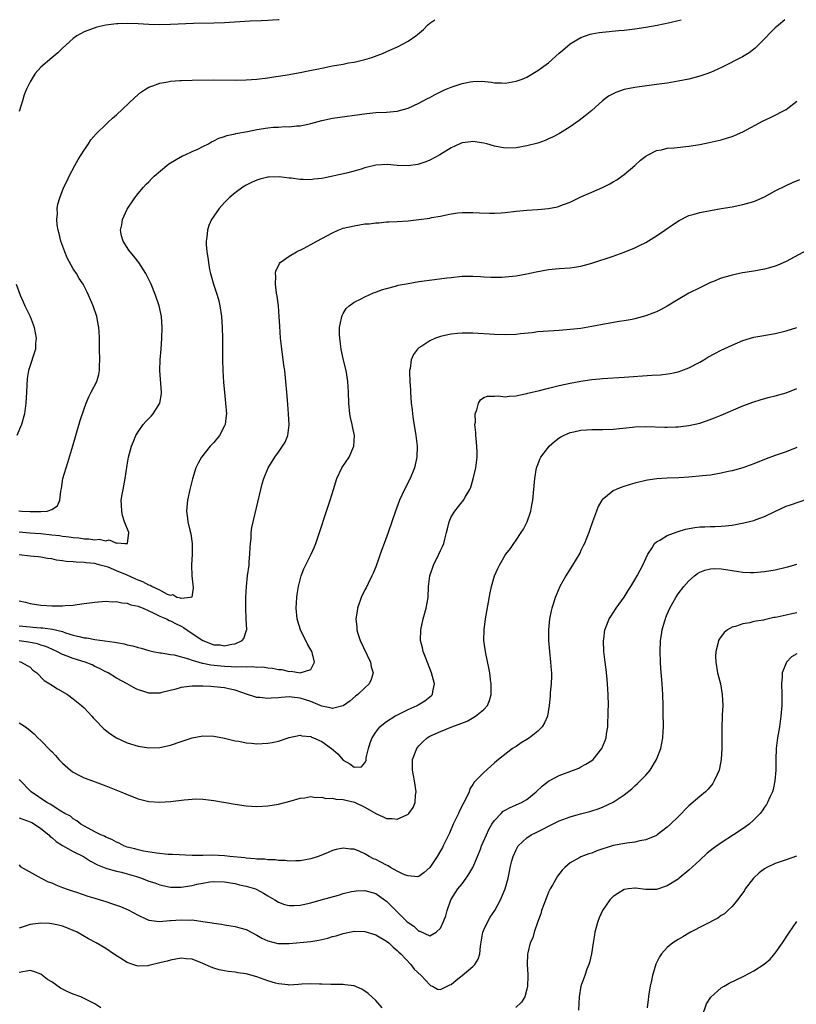
# Model space of a CAD drawing. Units: inches. Extents: x 2574000 to 2577000, y 1515000 to 1518000.
# Drawn here: x 2575609 to 2575753, y 1517818 to 1518000 of the extents above; entities that cross this region are included whole.
import ezdxf

# ---------------------------------------------------------------- set-up
doc = ezdxf.new("R2010")
doc.units = ezdxf.units.IN
doc.header["$MEASUREMENT"] = 0
doc.layers.add('LD25741515_10ft', color=83, linetype='Continuous')

msp = doc.modelspace()

# ---------------------------------------------------------------- linework, layer by layer
at = {"layer": 'LD25741515_10ft'}
for points, elevation in [([(2575608.94, 1517909.06), (2575609.49, 1517909), (2575611, 1517908.89), (2575613, 1517908.88), (2575614.14, 1517909), (2575615, 1517909.26), (2575616.06, 1517909.94), (2575616.53, 1517911), (2575616.7, 1517912.7), (2575616.8, 1517913.2), (2575617.08, 1517915), (2575617.65, 1517917), (2575618, 1517918), (2575618.92, 1517921.08), (2575619.46, 1517923), (2575620.26, 1517925.74), (2575621, 1517927.91), (2575621.41, 1517929), (2575621.88, 1517930.12), (2575622.34, 1517931), (2575623.36, 1517933), (2575623.73, 1517934.27), (2575623.87, 1517935), (2575623.86, 1517935.86), (2575623.91, 1517937), (2575623.88, 1517939), (2575623.87, 1517941), (2575623.77, 1517942.23), (2575623.74, 1517943), (2575623.63, 1517943.63), (2575623.33, 1517945), (2575622.66, 1517947), (2575621.84, 1517949), (2575621.55, 1517949.55), (2575620.83, 1517951), (2575620.09, 1517952.09), (2575619.57, 1517953), (2575619, 1517953.85), (2575617.87, 1517955.87), (2575617.44, 1517957), (2575616.72, 1517959), (2575616.39, 1517960.39), (2575616.21, 1517961), (2575616.02, 1517961.98), (2575615.95, 1517963), (2575616.06, 1517964.06), (2575616, 1517965), (2575616.16, 1517965.84), (2575616.48, 1517967), (2575617, 1517968.35), (2575617.27, 1517969), (2575617.87, 1517970.13), (2575618.22, 1517971), (2575619.26, 1517973), (2575619.9, 1517974.1), (2575621, 1517975.84), (2575621.82, 1517977), (2575622.24, 1517977.76), (2575623.18, 1517978.82), (2575623.38, 1517979), (2575625, 1517980.59), (2575625.47, 1517981), (2575626.24, 1517981.76), (2575627, 1517982.38), (2575630.39, 1517985.61), (2575631.47, 1517986.53), (2575632.17, 1517987), (2575633, 1517987.51), (2575633.74, 1517987.74), (2575635, 1517988.25), (2575636.48, 1517988.48), (2575637, 1517988.6), (2575638.72, 1517988.72), (2575639, 1517988.76), (2575641, 1517988.82), (2575645, 1517988.86), (2575649, 1517988.82), (2575651, 1517988.85), (2575653, 1517988.99), (2575655, 1517989.22), (2575656.53, 1517989.47), (2575657, 1517989.53), (2575658.25, 1517989.75), (2575659, 1517989.86), (2575659.96, 1517990.04), (2575661, 1517990.21), (2575662.5, 1517990.5), (2575665, 1517991.03), (2575667, 1517991.43), (2575669, 1517991.78), (2575669.98, 1517991.98), (2575671, 1517992.14), (2575672.51, 1517992.51), (2575673, 1517992.61), (2575674.27, 1517993), (2575674.81, 1517993.19), (2575676.24, 1517993.76), (2575677.65, 1517994.35), (2575679.04, 1517995), (2575681, 1517996.04), (2575682.44, 1517997), (2575682.76, 1517997.24), (2575683.84, 1517998.16), (2575684.6, 1517999), (2575685, 1517999.36), (2575685.96, 1518000)], 8640), ([(2575750.78, 1518000), (2575749.58, 1517999), (2575749, 1517998.49), (2575748.24, 1517997.76), (2575747, 1517996.47), (2575745.28, 1517994.72), (2575744.15, 1517993.85), (2575742.9, 1517993.1), (2575739.19, 1517991.19), (2575737.56, 1517990.44), (2575737, 1517990.22), (2575736.11, 1517989.89), (2575735, 1517989.54), (2575732.99, 1517989.01), (2575731, 1517988.61), (2575729, 1517988.26), (2575727, 1517987.97), (2575723, 1517987.45), (2575721, 1517987.05), (2575719.46, 1517986.54), (2575718.14, 1517985.86), (2575717, 1517984.97), (2575715, 1517983.16), (2575713.81, 1517982.19), (2575712.67, 1517981.33), (2575711, 1517980.14), (2575709.07, 1517978.93), (2575707.74, 1517978.26), (2575707, 1517977.91), (2575706.36, 1517977.64), (2575705, 1517977.15), (2575703, 1517976.61), (2575701, 1517976.27), (2575699, 1517976.23), (2575697, 1517976.6), (2575695.6, 1517977), (2575695, 1517977.16), (2575693, 1517977.44), (2575692.6, 1517977.4), (2575691, 1517977.18), (2575690.56, 1517977), (2575689, 1517976.29), (2575686.9, 1517975), (2575685, 1517973.97), (2575684.31, 1517973.69), (2575683, 1517973.23), (2575682.81, 1517973.19), (2575681, 1517972.95), (2575679, 1517973.02), (2575677.17, 1517973.17), (2575675, 1517973.04), (2575673, 1517972.54), (2575672.32, 1517972.32), (2575671, 1517971.95), (2575669.59, 1517971.59), (2575665.33, 1517970.67), (2575665, 1517970.59), (2575663.56, 1517970.44), (2575663, 1517970.36), (2575661.59, 1517970.41), (2575661, 1517970.41), (2575659.37, 1517970.63), (2575659, 1517970.66), (2575657.13, 1517970.87), (2575655.17, 1517970.83), (2575655, 1517970.81), (2575653.55, 1517970.45), (2575653, 1517970.29), (2575652.11, 1517969.89), (2575651, 1517969.35), (2575650.42, 1517969), (2575649, 1517967.96), (2575647.89, 1517967), (2575647.43, 1517966.57), (2575647, 1517966.13), (2575646, 1517965), (2575645, 1517963.62), (2575644.6, 1517963), (2575644.13, 1517961.87), (2575643.83, 1517961), (2575643.71, 1517959.71), (2575643.62, 1517959), (2575643.62, 1517958.38), (2575643.73, 1517957), (2575643.94, 1517955.94), (2575644.01, 1517955), (2575644.25, 1517953.75), (2575644.43, 1517953), (2575644.56, 1517952.56), (2575644.99, 1517951), (2575645.62, 1517949), (2575645.93, 1517947.93), (2575646.16, 1517947), (2575646.47, 1517945), (2575646.6, 1517943), (2575646.65, 1517941), (2575646.65, 1517939), (2575646.63, 1517937), (2575646.68, 1517935), (2575646.83, 1517932.83), (2575646.99, 1517931), (2575647.2, 1517929), (2575647.35, 1517927), (2575647.33, 1517926.67), (2575647.1, 1517925), (2575647, 1517924.78), (2575646.05, 1517923), (2575645, 1517921.71), (2575644.37, 1517921), (2575642.77, 1517919), (2575642.12, 1517917.88), (2575641.72, 1517917), (2575641.06, 1517914.94), (2575640.59, 1517913), (2575640.15, 1517911), (2575639.96, 1517909), (2575640.1, 1517908.1), (2575640.22, 1517907), (2575640.57, 1517905.43), (2575640.75, 1517904.75), (2575640.99, 1517903), (2575640.99, 1517900.99), (2575640.9, 1517899), (2575640.97, 1517896.97), (2575641.22, 1517894.78), (2575640.94, 1517893.06), (2575640.73, 1517893), (2575639, 1517892.78), (2575638.86, 1517892.86), (2575638.18, 1517893), (2575637.45, 1517893.45), (2575637, 1517893.38), (2575636.44, 1517893.56), (2575635, 1517894.32), (2575633.57, 1517895), (2575633.23, 1517895.23), (2575633, 1517895.27), (2575631.88, 1517895.88), (2575631, 1517896.19), (2575630.44, 1517896.44), (2575629, 1517897.12), (2575627, 1517897.95), (2575625.43, 1517898.57), (2575624, 1517899), (2575623, 1517899.26), (2575621.41, 1517899.41), (2575621, 1517899.49), (2575619.51, 1517899.51), (2575619, 1517899.6), (2575617.65, 1517899.65), (2575617, 1517899.78), (2575615.91, 1517899.91), (2575615, 1517900.12), (2575614.23, 1517900.23), (2575613, 1517900.44), (2575612.51, 1517900.51), (2575611, 1517900.63), (2575609, 1517900.88)], 8660), ([(2575609, 1517905.17), (2575610.97, 1517904.97), (2575613, 1517904.83), (2575615, 1517904.61), (2575616.44, 1517904.44), (2575617, 1517904.35), (2575618.23, 1517904.23), (2575619, 1517904.09), (2575620.02, 1517904.02), (2575621, 1517903.84), (2575621.86, 1517903.86), (2575623, 1517903.69), (2575623.79, 1517903.79), (2575625, 1517903.5), (2575625.66, 1517903.66), (2575627, 1517903.02), (2575627.12, 1517903.12), (2575628.52, 1517903), (2575629.01, 1517903), (2575629.3, 1517905), (2575628.51, 1517907), (2575628.14, 1517908.14), (2575627.96, 1517909), (2575627.9, 1517910.1), (2575627.88, 1517911), (2575628.08, 1517912.08), (2575628.21, 1517913), (2575628.33, 1517913.67), (2575628.63, 1517915), (2575629, 1517917.48), (2575629.25, 1517919), (2575629.77, 1517921), (2575630.12, 1517921.88), (2575630.59, 1517923), (2575631, 1517923.68), (2575631.96, 1517925), (2575632.45, 1517925.55), (2575633.42, 1517926.58), (2575633.79, 1517927), (2575635.04, 1517929), (2575635.32, 1517930.68), (2575635.34, 1517931), (2575635.05, 1517935), (2575635.11, 1517937), (2575635.27, 1517939), (2575635.39, 1517941), (2575635.44, 1517943), (2575635.32, 1517945), (2575634.92, 1517947), (2575634.24, 1517949), (2575633.41, 1517951), (2575632.62, 1517952.62), (2575632.41, 1517953), (2575631.12, 1517955), (2575630.19, 1517956.19), (2575629.52, 1517957), (2575629.3, 1517957.3), (2575628.23, 1517959), (2575627.95, 1517959.95), (2575627.77, 1517961), (2575627.98, 1517962.02), (2575628.13, 1517963), (2575629, 1517964.91), (2575630.42, 1517967), (2575631, 1517967.81), (2575632.02, 1517969), (2575632.49, 1517969.51), (2575633, 1517969.97), (2575633.49, 1517970.51), (2575634, 1517971), (2575636.34, 1517973), (2575636.71, 1517973.29), (2575638.08, 1517974.08), (2575639.22, 1517974.78), (2575639.73, 1517975), (2575641, 1517975.58), (2575642.04, 1517976.04), (2575643, 1517976.5), (2575644.01, 1517977), (2575644.62, 1517977.38), (2575645, 1517977.54), (2575645.94, 1517978.06), (2575647, 1517978.39), (2575647.43, 1517978.57), (2575649, 1517978.86), (2575649.1, 1517978.9), (2575651.27, 1517979.27), (2575653, 1517979.64), (2575655, 1517979.97), (2575656.08, 1517980.08), (2575657, 1517980.12), (2575658.2, 1517980.2), (2575659, 1517980.17), (2575660.32, 1517980.32), (2575661, 1517980.33), (2575662.72, 1517980.72), (2575663, 1517980.76), (2575665, 1517981.34), (2575667, 1517981.79), (2575673.36, 1517982.64), (2575675, 1517982.78), (2575677, 1517982.86), (2575679, 1517983.06), (2575681, 1517983.63), (2575683, 1517984.57), (2575684.58, 1517985.42), (2575685, 1517985.61), (2575685.89, 1517986.11), (2575687.76, 1517987), (2575689, 1517987.53), (2575691, 1517988.19), (2575692.49, 1517988.49), (2575693, 1517988.56), (2575694.6, 1517988.6), (2575696.43, 1517988.43), (2575697, 1517988.32), (2575698.29, 1517988.29), (2575699, 1517988.26), (2575701, 1517988.6), (2575702.11, 1517989), (2575703, 1517989.37), (2575705, 1517990.56), (2575707, 1517992.04), (2575709, 1517993.77), (2575709.63, 1517994.37), (2575711, 1517995.52), (2575712.26, 1517996.26), (2575713, 1517996.73), (2575714.7, 1517997.31), (2575715, 1517997.38), (2575716.37, 1517997.63), (2575717, 1517997.72), (2575720, 1517998), (2575721, 1517998.08), (2575723, 1517998.33), (2575725, 1517998.63), (2575727.12, 1517999), (2575729.49, 1517999.49), (2575731, 1517999.84), (2575731.6, 1518000)], 8650), ([(2575657.1, 1518000), (2575657, 1517999.98), (2575655.91, 1517999.91), (2575655, 1517999.83), (2575653.8, 1517999.8), (2575651.72, 1517999.72), (2575647, 1517999.44), (2575645, 1517999.36), (2575641.27, 1517999.27), (2575637, 1517999.1), (2575635, 1517999.06), (2575633, 1517999.13), (2575631, 1517999.26), (2575629, 1517999.32), (2575627.24, 1517999.24), (2575627, 1517999.25), (2575625.01, 1517998.99), (2575623.37, 1517998.63), (2575622.16, 1517998.16), (2575621, 1517997.76), (2575619.66, 1517997), (2575619, 1517996.54), (2575617, 1517994.74), (2575616.14, 1517993.86), (2575615, 1517992.96), (2575613, 1517991.21), (2575611.94, 1517990.06), (2575611, 1517988.49), (2575610.28, 1517987), (2575609.93, 1517986.07), (2575609.57, 1517985), (2575609, 1517983.02)], 8630), ([(2575609, 1517892.39), (2575610.14, 1517892.14), (2575611, 1517891.9), (2575613, 1517891.59), (2575615, 1517891.45), (2575617, 1517891.45), (2575617.5, 1517891.5), (2575619, 1517891.58), (2575619.7, 1517891.7), (2575621, 1517891.84), (2575622, 1517892), (2575623, 1517892.11), (2575625, 1517892.3), (2575626.21, 1517892.21), (2575627, 1517892.23), (2575627.97, 1517891.97), (2575629, 1517891.91), (2575629.65, 1517891.65), (2575631, 1517891.4), (2575631.27, 1517891.27), (2575631.96, 1517891), (2575633, 1517890.51), (2575633.9, 1517890.1), (2575635, 1517889.5), (2575636.24, 1517889), (2575636.75, 1517888.75), (2575637, 1517888.68), (2575638.08, 1517888.08), (2575639, 1517887.68), (2575639.43, 1517887.43), (2575641, 1517886.31), (2575642.99, 1517884.99), (2575645, 1517884.24), (2575646.19, 1517884.19), (2575647, 1517884.05), (2575648.36, 1517884.36), (2575649, 1517884.39), (2575650.3, 1517885), (2575650.61, 1517885.39), (2575651.09, 1517886.91), (2575651.11, 1517887), (2575651.01, 1517889), (2575650.93, 1517891), (2575650.96, 1517893.04), (2575651.07, 1517895), (2575651.27, 1517897), (2575651.54, 1517899), (2575651.6, 1517899.6), (2575651.72, 1517901), (2575651.74, 1517902.26), (2575651.8, 1517903), (2575651.93, 1517903.93), (2575651.96, 1517905), (2575652.08, 1517905.92), (2575653.71, 1517913), (2575653.99, 1517914.01), (2575654.3, 1517915), (2575655.1, 1517917), (2575655.84, 1517918.16), (2575656.33, 1517919), (2575657, 1517919.92), (2575657.76, 1517921), (2575658.23, 1517921.77), (2575658.76, 1517923), (2575659, 1517924.96), (2575658.86, 1517927), (2575658.71, 1517928.71), (2575658.56, 1517931), (2575658.39, 1517933), (2575658.17, 1517935), (2575658.01, 1517936.01), (2575657.53, 1517939.53), (2575657.37, 1517941), (2575657.23, 1517943.23), (2575657.15, 1517945), (2575657, 1517947), (2575656.77, 1517948.77), (2575656.66, 1517949.34), (2575656.45, 1517951), (2575656.52, 1517952.52), (2575656.43, 1517953), (2575656.49, 1517953.51), (2575657, 1517954.43), (2575657.17, 1517954.83), (2575657.34, 1517955), (2575659, 1517956.21), (2575660.35, 1517957), (2575660.77, 1517957.23), (2575661, 1517957.31), (2575661.62, 1517957.62), (2575663, 1517958.36), (2575664.13, 1517959), (2575667, 1517960.54), (2575668.05, 1517961), (2575669, 1517961.36), (2575671, 1517961.85), (2575672.01, 1517961.99), (2575673, 1517962.16), (2575673.78, 1517962.22), (2575675, 1517962.38), (2575675.6, 1517962.4), (2575677, 1517962.53), (2575677.46, 1517962.54), (2575679, 1517962.62), (2575681, 1517962.75), (2575683, 1517962.97), (2575685, 1517963.27), (2575685.34, 1517963.34), (2575687, 1517963.63), (2575687.82, 1517963.82), (2575689, 1517964.03), (2575690.2, 1517964.2), (2575691, 1517964.29), (2575693, 1517964.3), (2575694.2, 1517964.2), (2575696.14, 1517964.14), (2575697, 1517964.15), (2575698.24, 1517964.24), (2575699, 1517964.31), (2575701, 1517964.54), (2575703, 1517964.71), (2575705, 1517964.82), (2575706.99, 1517965.01), (2575708.64, 1517965.36), (2575709, 1517965.45), (2575709.76, 1517965.76), (2575711, 1517966.23), (2575713, 1517967.19), (2575715, 1517968.06), (2575717, 1517968.9), (2575718.38, 1517969.62), (2575719, 1517969.97), (2575719.64, 1517970.36), (2575720.58, 1517971), (2575721, 1517971.31), (2575722.99, 1517973), (2575724.03, 1517973.97), (2575725, 1517974.74), (2575725.45, 1517975), (2575727, 1517975.76), (2575727.92, 1517975.92), (2575729, 1517976.19), (2575730.28, 1517976.28), (2575733, 1517976.56), (2575735, 1517976.88), (2575736.76, 1517977.24), (2575739, 1517977.75), (2575739.97, 1517978.03), (2575741, 1517978.35), (2575741.47, 1517978.53), (2575743, 1517979.2), (2575746.75, 1517981.25), (2575748.09, 1517981.91), (2575749, 1517982.33), (2575750.3, 1517983), (2575751, 1517983.39), (2575753, 1517984.89)], 8670), ([(2575609, 1517887.76), (2575611, 1517887.52), (2575611.49, 1517887.49), (2575613, 1517887.36), (2575613.34, 1517887.34), (2575615.13, 1517887.13), (2575617, 1517886.66), (2575617.54, 1517886.46), (2575619, 1517886.03), (2575620.33, 1517885.67), (2575621, 1517885.54), (2575621.5, 1517885.5), (2575623, 1517885.22), (2575626.72, 1517884.72), (2575627, 1517884.63), (2575628.41, 1517884.41), (2575629, 1517884.23), (2575630.02, 1517884.02), (2575631, 1517883.72), (2575631.58, 1517883.58), (2575633, 1517883.17), (2575633.75, 1517883), (2575635, 1517882.75), (2575635.27, 1517882.73), (2575637, 1517882.44), (2575637.65, 1517882.35), (2575640.36, 1517881.64), (2575641, 1517881.4), (2575642.85, 1517880.85), (2575643, 1517880.83), (2575644.5, 1517880.5), (2575646.3, 1517880.3), (2575647, 1517880.25), (2575648.22, 1517880.22), (2575649, 1517880.17), (2575650.21, 1517880.21), (2575651, 1517880.13), (2575652.2, 1517880.2), (2575653, 1517880.09), (2575654.11, 1517880.11), (2575655, 1517879.96), (2575655.88, 1517879.88), (2575657, 1517879.65), (2575657.62, 1517879.62), (2575659, 1517879.28), (2575659.34, 1517879.34), (2575661, 1517879), (2575663, 1517879.67), (2575663.69, 1517881), (2575663.22, 1517882.78), (2575663.15, 1517883), (2575663, 1517883.28), (2575662.36, 1517884.36), (2575662.08, 1517885), (2575661.71, 1517885.71), (2575661.09, 1517887), (2575660.59, 1517888.59), (2575660.48, 1517889), (2575660.3, 1517891), (2575660.42, 1517893), (2575660.48, 1517893.52), (2575660.7, 1517895), (2575661, 1517896.25), (2575661.21, 1517897), (2575661.72, 1517898.28), (2575663.03, 1517901), (2575663.64, 1517902.36), (2575663.9, 1517903), (2575664.61, 1517905), (2575665.88, 1517909), (2575666.58, 1517911), (2575667.21, 1517913), (2575667.81, 1517915), (2575668.71, 1517917), (2575670.08, 1517919), (2575670.98, 1517921), (2575671.05, 1517923), (2575670.68, 1517924.68), (2575670.62, 1517925), (2575670.32, 1517926.32), (2575670.19, 1517927), (2575670.01, 1517929), (2575669.95, 1517931), (2575669.82, 1517933), (2575669.51, 1517935), (2575669, 1517937.19), (2575668.6, 1517939), (2575668.43, 1517940.43), (2575668.34, 1517941), (2575668.28, 1517941.72), (2575668.32, 1517943), (2575668.69, 1517944.69), (2575668.71, 1517945), (2575668.77, 1517945.23), (2575669, 1517945.59), (2575669.51, 1517946.49), (2575670.09, 1517947), (2575671, 1517947.69), (2575672.32, 1517948.32), (2575673, 1517948.7), (2575674.61, 1517949.39), (2575675, 1517949.51), (2575676.06, 1517949.94), (2575677, 1517950.22), (2575678.64, 1517950.64), (2575679.19, 1517950.81), (2575681, 1517951.14), (2575683, 1517951.48), (2575685.89, 1517951.89), (2575688.17, 1517952.17), (2575689, 1517952.27), (2575691, 1517952.47), (2575693, 1517952.49), (2575694.42, 1517952.42), (2575695, 1517952.37), (2575696.33, 1517952.33), (2575697, 1517952.29), (2575698.34, 1517952.34), (2575699, 1517952.35), (2575701, 1517952.56), (2575703, 1517952.9), (2575704.72, 1517953.28), (2575707, 1517953.72), (2575709, 1517953.91), (2575711, 1517954.04), (2575711.84, 1517954.16), (2575713, 1517954.35), (2575715, 1517954.9), (2575719, 1517956.23), (2575721, 1517956.92), (2575723, 1517957.76), (2575723.84, 1517958.16), (2575725, 1517958.76), (2575727, 1517959.94), (2575728.57, 1517961), (2575729.97, 1517962.03), (2575731.18, 1517962.82), (2575733, 1517963.71), (2575733.99, 1517963.99), (2575735, 1517964.31), (2575737, 1517964.69), (2575739, 1517965), (2575741, 1517965.34), (2575743, 1517965.76), (2575745, 1517966.35), (2575745.47, 1517966.53), (2575747, 1517967.21), (2575749, 1517968.28), (2575751, 1517969.31), (2575752.17, 1517969.83), (2575753.57, 1517970.43)], 8680), ([(2575754.75, 1517957.25), (2575751, 1517955.21), (2575749.46, 1517954.54), (2575749, 1517954.37), (2575747.94, 1517954.06), (2575747, 1517953.82), (2575745, 1517953.44), (2575742.91, 1517953.09), (2575741, 1517952.71), (2575740.58, 1517952.58), (2575739, 1517952.15), (2575737.54, 1517951.54), (2575737, 1517951.33), (2575735, 1517950.35), (2575733, 1517949.35), (2575731, 1517948.2), (2575729, 1517946.96), (2575727.73, 1517946.27), (2575727, 1517945.91), (2575726.35, 1517945.65), (2575725, 1517945.13), (2575723, 1517944.58), (2575722.49, 1517944.49), (2575721, 1517944.2), (2575720.08, 1517944.08), (2575717.69, 1517943.69), (2575715, 1517943.19), (2575713, 1517942.83), (2575711, 1517942.59), (2575709, 1517942.45), (2575707, 1517942.34), (2575705, 1517942.16), (2575703.98, 1517942.02), (2575701.82, 1517941.82), (2575701, 1517941.72), (2575699, 1517941.64), (2575697, 1517941.67), (2575693, 1517941.92), (2575692.07, 1517941.93), (2575691, 1517941.93), (2575690.12, 1517941.88), (2575689, 1517941.74), (2575688.35, 1517941.65), (2575687, 1517941.32), (2575686.08, 1517941), (2575685, 1517940.52), (2575683.56, 1517939.56), (2575683, 1517939.22), (2575682.75, 1517939), (2575682, 1517938), (2575681.58, 1517937), (2575681.38, 1517935.38), (2575681.28, 1517935), (2575681.26, 1517934.74), (2575681.31, 1517933), (2575681.42, 1517931.42), (2575681.43, 1517931), (2575681.6, 1517929), (2575681.77, 1517927.77), (2575681.84, 1517927), (2575681.97, 1517926.03), (2575682.44, 1517923), (2575682.67, 1517921), (2575682.64, 1517919), (2575682.18, 1517917), (2575681.36, 1517915), (2575680.35, 1517913), (2575679.39, 1517911), (2575678.65, 1517909), (2575678.02, 1517907), (2575677.33, 1517905), (2575676.59, 1517903), (2575676.13, 1517901.87), (2575675, 1517898.68), (2575674.52, 1517897.48), (2575674.31, 1517897), (2575673.58, 1517895.58), (2575673.21, 1517894.79), (2575673, 1517894.39), (2575672.34, 1517893), (2575671.66, 1517891), (2575671.55, 1517890.45), (2575671.35, 1517889), (2575671.49, 1517887.49), (2575671.49, 1517887), (2575671.69, 1517886.31), (2575672.11, 1517885), (2575674.02, 1517881), (2575674.16, 1517880.16), (2575674.51, 1517879), (2575674.18, 1517877.82), (2575673.82, 1517877), (2575673, 1517876.28), (2575671.69, 1517875), (2575671.29, 1517874.71), (2575670.2, 1517873.8), (2575669, 1517872.92), (2575668.91, 1517872.91), (2575667, 1517872.44), (2575666.57, 1517872.57), (2575665, 1517872.85), (2575664.69, 1517873), (2575663, 1517873.69), (2575661, 1517874.36), (2575659.45, 1517874.55), (2575659, 1517874.58), (2575657.51, 1517874.49), (2575657, 1517874.4), (2575655.65, 1517874.35), (2575655, 1517874.25), (2575653.55, 1517874.45), (2575653, 1517874.46), (2575651.07, 1517875.07), (2575649, 1517875.79), (2575648.03, 1517876.03), (2575647, 1517876.24), (2575645, 1517876.46), (2575644.47, 1517876.47), (2575643, 1517876.58), (2575642.55, 1517876.55), (2575641, 1517876.57), (2575640.47, 1517876.47), (2575639, 1517876.31), (2575638.02, 1517876.02), (2575635.37, 1517875.37), (2575635, 1517875.29), (2575633.27, 1517875.27), (2575633, 1517875.28), (2575631.67, 1517875.67), (2575631, 1517875.9), (2575630.27, 1517876.27), (2575628.97, 1517877), (2575627, 1517878.07), (2575625.48, 1517879), (2575625, 1517879.24), (2575623.85, 1517879.85), (2575623, 1517880.22), (2575622.48, 1517880.48), (2575621.18, 1517881), (2575619, 1517881.67), (2575617.86, 1517882.14), (2575617, 1517882.45), (2575615.97, 1517883), (2575615, 1517883.42), (2575613.91, 1517883.91), (2575613, 1517884.16), (2575612.39, 1517884.39), (2575610.72, 1517884.72), (2575609, 1517884.98)], 8690), ([(2575608.44, 1517951), (2575609.18, 1517949), (2575609.72, 1517947.72), (2575610.05, 1517947), (2575611, 1517945), (2575611.55, 1517943.55), (2575611.73, 1517943), (2575612.1, 1517941), (2575612.01, 1517940.01), (2575611.99, 1517939), (2575611.78, 1517938.22), (2575611, 1517935.93), (2575610.71, 1517935), (2575610.48, 1517933.52), (2575610.35, 1517931), (2575610.22, 1517929), (2575609.94, 1517927), (2575609.41, 1517925), (2575608.55, 1517923)], 8630), ([(2575609, 1517881.11), (2575609.36, 1517881), (2575611, 1517880.06), (2575611.52, 1517879.52), (2575612.24, 1517879), (2575613.62, 1517877.62), (2575614.65, 1517877), (2575614.84, 1517876.84), (2575616.06, 1517876.06), (2575617.91, 1517875), (2575619, 1517874.24), (2575620.54, 1517873), (2575621, 1517872.57), (2575621.74, 1517871.74), (2575622.45, 1517871), (2575622.69, 1517870.69), (2575623, 1517870.36), (2575624.64, 1517868.64), (2575625.77, 1517867.77), (2575627.01, 1517867.01), (2575629, 1517866.09), (2575631, 1517865.45), (2575633, 1517865.11), (2575635, 1517865.17), (2575637, 1517865.64), (2575639, 1517866.34), (2575639.51, 1517866.49), (2575641, 1517866.99), (2575643, 1517867.33), (2575645, 1517867.29), (2575647, 1517866.95), (2575649, 1517866.46), (2575649.65, 1517866.35), (2575651, 1517866.06), (2575652, 1517866), (2575653, 1517865.89), (2575655, 1517865.99), (2575655.85, 1517866.15), (2575657, 1517866.4), (2575659, 1517867.05), (2575661, 1517867.46), (2575661.35, 1517867.35), (2575663, 1517867.22), (2575663.14, 1517867.14), (2575663.5, 1517867), (2575665, 1517866.34), (2575666.84, 1517865), (2575668, 1517864), (2575669, 1517862.84), (2575670.2, 1517862.2), (2575671, 1517861.54), (2575672.36, 1517861.64), (2575673, 1517862.37), (2575673.21, 1517862.79), (2575673.26, 1517863.26), (2575673.65, 1517865), (2575673.95, 1517866.05), (2575674.32, 1517867), (2575675, 1517868.06), (2575675.77, 1517869), (2575676.42, 1517869.58), (2575677, 1517869.99), (2575678.55, 1517871), (2575681, 1517872.25), (2575682.69, 1517873), (2575682.89, 1517873.11), (2575684.13, 1517873.87), (2575685, 1517874.56), (2575685.25, 1517874.75), (2575685.5, 1517875), (2575685.59, 1517875.59), (2575685.91, 1517877), (2575685.7, 1517877.7), (2575685.36, 1517879), (2575684.28, 1517881.72), (2575683.81, 1517883), (2575683.66, 1517883.66), (2575683.32, 1517885), (2575683.33, 1517887), (2575683.78, 1517889), (2575684.36, 1517891), (2575684.7, 1517893), (2575684.79, 1517895), (2575685, 1517897), (2575685.68, 1517899), (2575686.69, 1517901), (2575687, 1517901.7), (2575687.42, 1517902.58), (2575687.6, 1517903), (2575687.8, 1517903.8), (2575688.14, 1517905), (2575688.32, 1517905.68), (2575688.62, 1517907), (2575689, 1517907.91), (2575689.64, 1517909), (2575691, 1517910.69), (2575691.16, 1517910.84), (2575691.26, 1517911), (2575691.54, 1517911.54), (2575692.42, 1517913), (2575692.6, 1517913.4), (2575693.05, 1517914.95), (2575693.55, 1517917), (2575693.81, 1517919), (2575693.81, 1517919.81), (2575693.76, 1517921), (2575693.59, 1517922.41), (2575693.55, 1517923), (2575693.55, 1517923.55), (2575693.38, 1517925), (2575693.46, 1517925.46), (2575693.41, 1517927), (2575693.73, 1517927.73), (2575694.01, 1517929), (2575694.38, 1517929.62), (2575695, 1517930.02), (2575695.71, 1517930.29), (2575697, 1517930.25), (2575697.67, 1517930.33), (2575699, 1517930.15), (2575699.7, 1517930.3), (2575701, 1517930.34), (2575701.52, 1517930.48), (2575703, 1517930.74), (2575703.2, 1517930.8), (2575705.31, 1517931.31), (2575707, 1517931.77), (2575707.99, 1517931.99), (2575709, 1517932.26), (2575711, 1517932.67), (2575712.97, 1517933.03), (2575715, 1517933.34), (2575716.53, 1517933.47), (2575717, 1517933.53), (2575721, 1517933.76), (2575726.16, 1517934.16), (2575727.77, 1517934.23), (2575729.55, 1517934.45), (2575731, 1517934.75), (2575731.71, 1517935), (2575733, 1517935.51), (2575735, 1517936.58), (2575735.75, 1517937), (2575736.53, 1517937.47), (2575737.82, 1517938.18), (2575739, 1517938.78), (2575741, 1517939.74), (2575743, 1517940.58), (2575745, 1517941.17), (2575746.53, 1517941.47), (2575749, 1517941.88), (2575751, 1517942.35), (2575753, 1517942.99)], 8700), ([(2575609, 1517869.79), (2575609.49, 1517869.49), (2575610.14, 1517869), (2575610.65, 1517868.65), (2575611.75, 1517867.75), (2575612.45, 1517867), (2575613, 1517866.48), (2575614.73, 1517864.73), (2575615, 1517864.43), (2575615.73, 1517863.73), (2575616.34, 1517863), (2575617, 1517862.31), (2575618.49, 1517861), (2575618.77, 1517860.77), (2575619, 1517860.63), (2575620.05, 1517860.05), (2575621, 1517859.61), (2575622.57, 1517859), (2575625, 1517858.11), (2575627.81, 1517857), (2575629, 1517856.47), (2575631, 1517855.71), (2575633, 1517855.22), (2575635, 1517855.05), (2575637, 1517855.17), (2575639.52, 1517855.52), (2575641, 1517855.66), (2575641.67, 1517855.67), (2575643, 1517855.62), (2575643.56, 1517855.56), (2575645, 1517855.37), (2575649, 1517854.68), (2575651, 1517854.41), (2575653, 1517854.3), (2575655, 1517854.4), (2575657, 1517854.71), (2575659.32, 1517855.32), (2575661, 1517855.83), (2575661.9, 1517855.9), (2575663, 1517856.12), (2575663.93, 1517855.93), (2575665, 1517856), (2575665.78, 1517855.78), (2575667, 1517855.79), (2575667.64, 1517855.64), (2575669, 1517855.57), (2575669.45, 1517855.45), (2575671.1, 1517855.1), (2575673, 1517854.17), (2575675, 1517852.96), (2575676.37, 1517852.37), (2575677, 1517852.05), (2575678.07, 1517852.07), (2575679, 1517851.9), (2575680.75, 1517852.75), (2575681, 1517852.83), (2575681.16, 1517853), (2575681.91, 1517854.09), (2575682.28, 1517855), (2575682.4, 1517856.4), (2575682.49, 1517857), (2575682.18, 1517859), (2575681.79, 1517861), (2575681.83, 1517863), (2575682.6, 1517865), (2575683, 1517865.52), (2575683.72, 1517866.28), (2575684.51, 1517867), (2575685, 1517867.3), (2575687, 1517868.18), (2575689.07, 1517869), (2575691.91, 1517870.09), (2575693.51, 1517871), (2575695, 1517872.25), (2575695.71, 1517873), (2575696.09, 1517873.91), (2575696.38, 1517875), (2575696.37, 1517877), (2575696.27, 1517877.73), (2575696.12, 1517879), (2575695.97, 1517879.97), (2575695.4, 1517882.6), (2575695.33, 1517883), (2575695.05, 1517885), (2575695.06, 1517887), (2575695.34, 1517889), (2575696.17, 1517893.83), (2575696.43, 1517895), (2575697.03, 1517897), (2575697.62, 1517898.38), (2575697.92, 1517899), (2575699, 1517900.8), (2575699.13, 1517901), (2575699.94, 1517902.06), (2575700.6, 1517903), (2575701, 1517903.57), (2575701.95, 1517905), (2575702.35, 1517905.65), (2575703.04, 1517907), (2575703.75, 1517909), (2575703.94, 1517910.06), (2575704.08, 1517911), (2575704.47, 1517915), (2575704.8, 1517917), (2575704.85, 1517917.15), (2575705.4, 1517918.6), (2575705.59, 1517919), (2575707, 1517920.84), (2575707.14, 1517921), (2575708.11, 1517921.89), (2575709, 1517922.54), (2575709.28, 1517922.72), (2575709.8, 1517923), (2575711, 1517923.55), (2575711.69, 1517923.69), (2575713, 1517924), (2575714.05, 1517924.05), (2575715, 1517924.12), (2575717, 1517924.11), (2575719, 1517924.17), (2575722.53, 1517924.53), (2575723, 1517924.59), (2575725, 1517924.66), (2575728.56, 1517924.56), (2575729, 1517924.53), (2575730.57, 1517924.57), (2575731, 1517924.57), (2575733, 1517924.81), (2575735, 1517925.29), (2575736.29, 1517925.71), (2575737.74, 1517926.26), (2575739, 1517926.78), (2575743, 1517928.46), (2575744.84, 1517929.16), (2575746.37, 1517929.63), (2575747.94, 1517930.06), (2575749, 1517930.31), (2575751, 1517930.9), (2575753, 1517931.67)], 8710), ([(2575753, 1517920.79), (2575751, 1517919.97), (2575749, 1517919.28), (2575747.33, 1517918.67), (2575745, 1517917.75), (2575743, 1517917), (2575741, 1517916.43), (2575740.29, 1517916.29), (2575739, 1517916), (2575737, 1517915.67), (2575735.5, 1517915.5), (2575733, 1517915.26), (2575731.16, 1517915.16), (2575729, 1517915.08), (2575727.05, 1517914.95), (2575725.31, 1517914.69), (2575725, 1517914.63), (2575723, 1517914.15), (2575722.1, 1517913.9), (2575720.57, 1517913.43), (2575719.55, 1517913), (2575719, 1517912.73), (2575717.55, 1517911.55), (2575717, 1517911.13), (2575716.9, 1517911), (2575716.19, 1517909.81), (2575715.88, 1517909), (2575715.17, 1517907), (2575714.62, 1517905.38), (2575714.48, 1517905), (2575714.08, 1517904.08), (2575713.65, 1517903), (2575713.45, 1517902.55), (2575713, 1517901.68), (2575712.78, 1517901.22), (2575712.11, 1517900.11), (2575711.46, 1517899), (2575711, 1517898.28), (2575710.23, 1517897), (2575709.11, 1517895), (2575708.46, 1517893.54), (2575708.26, 1517893), (2575707.95, 1517891.95), (2575707.62, 1517891), (2575707.5, 1517890.5), (2575707.2, 1517889), (2575706.99, 1517887), (2575707, 1517885), (2575707.16, 1517883), (2575707.39, 1517881), (2575707.51, 1517879.51), (2575707.56, 1517879), (2575707.56, 1517878.44), (2575707.52, 1517877), (2575707.34, 1517875.34), (2575707.3, 1517874.7), (2575707.11, 1517873), (2575706.8, 1517871), (2575706.25, 1517869.75), (2575705.81, 1517869), (2575705, 1517868.23), (2575703.49, 1517867), (2575703, 1517866.68), (2575701.95, 1517866.05), (2575701, 1517865.41), (2575700.74, 1517865.26), (2575700.35, 1517865), (2575697.72, 1517863), (2575697, 1517862.34), (2575695, 1517860.57), (2575693.47, 1517859), (2575693.23, 1517858.77), (2575693, 1517858.37), (2575692.44, 1517857.56), (2575692.29, 1517857), (2575691.72, 1517855.72), (2575691.34, 1517855), (2575691.2, 1517854.8), (2575691, 1517854.38), (2575690.52, 1517853.48), (2575690.32, 1517853), (2575689.36, 1517851), (2575688.65, 1517849.35), (2575687.96, 1517847.96), (2575687.52, 1517847), (2575687.35, 1517846.65), (2575687, 1517846.05), (2575686.36, 1517845), (2575685, 1517843), (2575683.96, 1517842.04), (2575683, 1517841.33), (2575682.73, 1517841.27), (2575681, 1517841.41), (2575680.36, 1517841.64), (2575679, 1517842.32), (2575677.73, 1517843), (2575677.28, 1517843.28), (2575677, 1517843.39), (2575675.98, 1517843.98), (2575675, 1517844.45), (2575674.61, 1517844.61), (2575673.78, 1517845), (2575673, 1517845.49), (2575672.09, 1517845.91), (2575671, 1517846.34), (2575670.35, 1517846.35), (2575669, 1517846.58), (2575667.68, 1517846.32), (2575667, 1517846.1), (2575666.22, 1517845.78), (2575664.83, 1517845.17), (2575664.36, 1517845), (2575663, 1517844.57), (2575661, 1517844.22), (2575660.22, 1517844.22), (2575659, 1517844.14), (2575658.25, 1517844.25), (2575657, 1517844.25), (2575656.38, 1517844.38), (2575655, 1517844.4), (2575654.5, 1517844.5), (2575653, 1517844.53), (2575652.61, 1517844.61), (2575651, 1517844.68), (2575650.74, 1517844.74), (2575647.99, 1517845), (2575647, 1517845.13), (2575644.76, 1517845.24), (2575643, 1517845.18), (2575642.8, 1517845.2), (2575641, 1517845.18), (2575637.39, 1517845.39), (2575636.59, 1517845.41), (2575634.4, 1517845.6), (2575632.01, 1517845.99), (2575631, 1517846.22), (2575630.42, 1517846.42), (2575629, 1517846.77), (2575628.38, 1517847), (2575627.48, 1517847.48), (2575627, 1517847.66), (2575626.15, 1517848.15), (2575625, 1517848.61), (2575624.75, 1517848.75), (2575624.12, 1517849), (2575623, 1517849.6), (2575621.76, 1517850.24), (2575620.42, 1517851), (2575619.63, 1517851.63), (2575619, 1517851.98), (2575618.46, 1517852.46), (2575617.43, 1517853), (2575616.38, 1517853.62), (2575615, 1517854.51), (2575614.72, 1517854.72), (2575614.1, 1517855), (2575611.22, 1517857), (2575609, 1517859.25)], 8720), ([(2575609, 1517852.15), (2575611, 1517851.42), (2575611.3, 1517851.3), (2575611.8, 1517851), (2575613, 1517850.2), (2575614.49, 1517849), (2575614.73, 1517848.73), (2575615, 1517848.51), (2575615.8, 1517847.8), (2575617.03, 1517847.03), (2575619, 1517845.96), (2575620.89, 1517845), (2575622.17, 1517844.17), (2575623.46, 1517843.46), (2575625, 1517842.82), (2575625.22, 1517842.78), (2575627, 1517842.27), (2575627.92, 1517842.08), (2575629, 1517841.78), (2575630.71, 1517841.29), (2575631.63, 1517841), (2575633, 1517840.47), (2575634.11, 1517840.11), (2575635, 1517839.78), (2575637, 1517839.33), (2575639, 1517839.31), (2575641, 1517839.66), (2575641.87, 1517839.87), (2575643, 1517840.1), (2575644.31, 1517840.31), (2575645, 1517840.38), (2575647, 1517840.33), (2575648.11, 1517840.11), (2575649, 1517840), (2575649.79, 1517839.79), (2575651, 1517839.54), (2575651.42, 1517839.42), (2575652.72, 1517839), (2575653, 1517838.87), (2575654.2, 1517838.2), (2575655, 1517837.72), (2575656.32, 1517837), (2575657, 1517836.55), (2575658.14, 1517836.14), (2575659, 1517835.91), (2575659.93, 1517835.93), (2575661, 1517835.99), (2575663, 1517836.45), (2575664.88, 1517837), (2575668.14, 1517837.86), (2575669, 1517838.13), (2575670.51, 1517838.51), (2575671, 1517838.62), (2575671.37, 1517838.63), (2575673, 1517838.73), (2575675, 1517838.14), (2575676.66, 1517837), (2575677, 1517836.75), (2575677.86, 1517835.86), (2575678.74, 1517835), (2575679, 1517834.77), (2575680.78, 1517833), (2575681, 1517832.8), (2575682.08, 1517832.08), (2575683, 1517831.16), (2575683.16, 1517831.16), (2575685, 1517830.34), (2575686.19, 1517831), (2575687, 1517831.74), (2575687.57, 1517833), (2575687.98, 1517834.02), (2575688.22, 1517835), (2575688.93, 1517837), (2575690.23, 1517839), (2575691, 1517839.93), (2575691.76, 1517841), (2575692.26, 1517841.74), (2575692.97, 1517843), (2575693.84, 1517845), (2575694.4, 1517846.4), (2575694.62, 1517847), (2575695.49, 1517849), (2575695.97, 1517850.03), (2575696.52, 1517851), (2575697, 1517851.69), (2575698.23, 1517853), (2575698.62, 1517853.38), (2575699, 1517853.62), (2575699.91, 1517854.09), (2575701.98, 1517855), (2575703, 1517855.59), (2575704.72, 1517857), (2575705.88, 1517858.12), (2575707.02, 1517858.97), (2575709, 1517860.02), (2575711.64, 1517861), (2575712.6, 1517861.4), (2575713, 1517861.59), (2575713.91, 1517862.09), (2575715, 1517862.79), (2575715.25, 1517863), (2575716.9, 1517865), (2575717.51, 1517866.49), (2575717.66, 1517867), (2575717.76, 1517867.76), (2575717.97, 1517869), (2575718.01, 1517870.01), (2575718.08, 1517871), (2575718.08, 1517872.08), (2575718.09, 1517873), (2575718.05, 1517875), (2575718, 1517876), (2575717.87, 1517877.87), (2575717.67, 1517879.67), (2575717.48, 1517881), (2575717.27, 1517883), (2575717.2, 1517885), (2575717.24, 1517885.24), (2575717.43, 1517887), (2575717.75, 1517887.75), (2575718.21, 1517889), (2575718.52, 1517889.48), (2575719, 1517890.14), (2575719.56, 1517891), (2575721, 1517893.07), (2575721.73, 1517894.27), (2575722.22, 1517895), (2575723, 1517896.24), (2575723.45, 1517897), (2575723.96, 1517898.04), (2575724.49, 1517899), (2575725, 1517900.21), (2575725.37, 1517901), (2575726.18, 1517902.18), (2575726.66, 1517903), (2575727, 1517903.3), (2575727.61, 1517903.61), (2575729, 1517904.46), (2575730.84, 1517905.16), (2575731, 1517905.2), (2575732.38, 1517905.62), (2575734.08, 1517905.92), (2575735, 1517906.04), (2575735.94, 1517906.06), (2575737, 1517906.13), (2575737.88, 1517906.12), (2575739, 1517906.18), (2575739.75, 1517906.25), (2575741, 1517906.4), (2575743.18, 1517906.82), (2575745, 1517907.27), (2575745.44, 1517907.44), (2575747, 1517907.96), (2575749.07, 1517909), (2575751, 1517909.87), (2575751.83, 1517910.17), (2575755, 1517911.26)], 8730), ([(2575609, 1517843.46), (2575609.17, 1517843.17), (2575613.02, 1517841), (2575614.35, 1517840.35), (2575615, 1517840.13), (2575615.77, 1517839.77), (2575617, 1517839.28), (2575617.19, 1517839.19), (2575617.66, 1517839), (2575619, 1517838.57), (2575619.61, 1517838.39), (2575621.69, 1517837.69), (2575623, 1517837.31), (2575624, 1517837), (2575625, 1517836.66), (2575626.27, 1517836.27), (2575627, 1517835.98), (2575627.75, 1517835.75), (2575629.14, 1517835.14), (2575631, 1517834.15), (2575632.57, 1517833.43), (2575633, 1517833.21), (2575634.97, 1517832.97), (2575636.86, 1517833.14), (2575637, 1517833.13), (2575639, 1517833.29), (2575640.75, 1517833.25), (2575641, 1517833.26), (2575642.99, 1517832.99), (2575644.72, 1517832.72), (2575645, 1517832.65), (2575646.47, 1517832.47), (2575647, 1517832.35), (2575648.2, 1517832.2), (2575649, 1517832.05), (2575649.82, 1517831.82), (2575651, 1517831.48), (2575653, 1517830.45), (2575653.89, 1517829.89), (2575655, 1517829.41), (2575656.9, 1517828.9), (2575657, 1517828.88), (2575659, 1517828.87), (2575663, 1517829.29), (2575664.47, 1517829.53), (2575666.11, 1517829.89), (2575667, 1517830.17), (2575667.69, 1517830.31), (2575669, 1517830.74), (2575671, 1517831.18), (2575673, 1517831.15), (2575675, 1517830.48), (2575677, 1517829.32), (2575677.42, 1517829), (2575678.23, 1517828.23), (2575679, 1517827.63), (2575679.31, 1517827.31), (2575679.63, 1517827), (2575681.52, 1517825), (2575682.15, 1517824.15), (2575683.43, 1517823), (2575685, 1517821.22), (2575685.14, 1517821.14), (2575685.5, 1517821), (2575686.46, 1517820.46), (2575687, 1517820.4), (2575688.76, 1517821.24), (2575689, 1517821.32), (2575689.9, 1517822.1), (2575691.04, 1517823), (2575693, 1517824.65), (2575693.38, 1517825), (2575694, 1517826), (2575694.31, 1517827), (2575694.43, 1517828.43), (2575694.83, 1517831), (2575695, 1517831.44), (2575695.76, 1517833), (2575696.22, 1517833.78), (2575697.06, 1517835), (2575698.14, 1517837), (2575698.98, 1517839), (2575699.53, 1517841), (2575699.79, 1517842.21), (2575699.93, 1517843), (2575700.23, 1517844.23), (2575700.43, 1517845), (2575701, 1517846.27), (2575701.41, 1517847), (2575703, 1517848.45), (2575703.79, 1517849), (2575704.59, 1517849.41), (2575705.93, 1517850.07), (2575707, 1517850.65), (2575709, 1517851.6), (2575711, 1517852.35), (2575712.92, 1517852.92), (2575714.64, 1517853.36), (2575715, 1517853.48), (2575716.18, 1517853.82), (2575717, 1517854.14), (2575719, 1517855.07), (2575721, 1517856.42), (2575722.43, 1517857.57), (2575723, 1517858.1), (2575723.49, 1517858.51), (2575723.98, 1517859), (2575725, 1517860.09), (2575725.82, 1517861), (2575727.01, 1517862.99), (2575727.8, 1517865), (2575728.02, 1517865.98), (2575728.19, 1517867), (2575728.21, 1517868.21), (2575728.27, 1517869), (2575728.27, 1517869.73), (2575728.24, 1517871), (2575728.22, 1517873), (2575728.17, 1517875), (2575728.04, 1517877), (2575727.82, 1517879.82), (2575727.76, 1517881), (2575727.7, 1517883), (2575727.77, 1517885), (2575727.94, 1517886.06), (2575728.07, 1517887), (2575728.47, 1517888.47), (2575728.64, 1517889), (2575728.75, 1517889.25), (2575729, 1517889.91), (2575729.47, 1517891), (2575730.6, 1517893), (2575731, 1517893.64), (2575732.09, 1517895), (2575733, 1517896.07), (2575734.03, 1517897), (2575734.6, 1517897.4), (2575735, 1517897.65), (2575735.97, 1517898.03), (2575737, 1517898.29), (2575737.66, 1517898.34), (2575739, 1517898.29), (2575739.82, 1517898.18), (2575742.2, 1517897.8), (2575743, 1517897.7), (2575744.38, 1517897.62), (2575745, 1517897.6), (2575747, 1517897.77), (2575749, 1517898.12), (2575751, 1517898.57), (2575751.35, 1517898.65), (2575753, 1517899.14)], 8740), ([(2575753, 1517890.17), (2575752.05, 1517889.95), (2575751, 1517889.74), (2575749.35, 1517889.35), (2575749, 1517889.28), (2575748.75, 1517889.25), (2575747, 1517888.86), (2575746.8, 1517888.8), (2575745, 1517888.51), (2575744.31, 1517888.31), (2575743, 1517888.13), (2575741.64, 1517887.64), (2575741, 1517887.49), (2575740.18, 1517887), (2575739.52, 1517886.48), (2575738.66, 1517885.34), (2575738.49, 1517885), (2575738.37, 1517884.37), (2575737.98, 1517883), (2575737.95, 1517882.05), (2575737.98, 1517881), (2575738.32, 1517879), (2575738.83, 1517877), (2575739.19, 1517875), (2575739.26, 1517873), (2575739.18, 1517871.18), (2575739.16, 1517870.84), (2575739.09, 1517869), (2575739.08, 1517865), (2575738.97, 1517863), (2575738.67, 1517861.33), (2575738.59, 1517861), (2575738.22, 1517860.22), (2575737.71, 1517859), (2575737.44, 1517858.56), (2575736.54, 1517857.46), (2575736.06, 1517857), (2575735, 1517856.15), (2575733, 1517854.38), (2575732.29, 1517853.71), (2575731.62, 1517853), (2575731, 1517852.37), (2575729.61, 1517851), (2575729, 1517850.43), (2575727.14, 1517849), (2575727, 1517848.91), (2575725, 1517848.1), (2575723.91, 1517847.91), (2575723, 1517847.67), (2575721.51, 1517847.51), (2575719, 1517847.04), (2575715.96, 1517846.04), (2575715, 1517845.63), (2575714.5, 1517845.5), (2575713, 1517844.92), (2575712.8, 1517844.8), (2575711, 1517843.82), (2575710.04, 1517843), (2575709.51, 1517842.49), (2575708.64, 1517841.36), (2575707.73, 1517839.73), (2575707.3, 1517839), (2575707, 1517838.38), (2575706.61, 1517837.39), (2575706.12, 1517836.12), (2575705.73, 1517835), (2575705.59, 1517834.41), (2575705.03, 1517833), (2575704.36, 1517831), (2575704.07, 1517829.93), (2575703.62, 1517829), (2575703.15, 1517827.15), (2575703.1, 1517826.9), (2575703.05, 1517825), (2575703.17, 1517823.17), (2575703.15, 1517822.85), (2575703.12, 1517821), (2575703, 1517820.44), (2575702.6, 1517819), (2575701.98, 1517818.02), (2575700.94, 1517817.06)], 8750), ([(2575753, 1517882.56), (2575751.99, 1517882.01), (2575751.05, 1517881), (2575750.29, 1517879), (2575750.27, 1517878.27), (2575750.18, 1517877), (2575750.22, 1517875), (2575750.2, 1517873), (2575750.04, 1517871), (2575749.76, 1517869), (2575749.4, 1517867), (2575749.15, 1517865), (2575749.09, 1517863), (2575749.09, 1517861), (2575748.93, 1517859), (2575748.59, 1517857.41), (2575748.46, 1517857), (2575747.99, 1517855.99), (2575747.58, 1517855), (2575747.36, 1517854.64), (2575747, 1517854.14), (2575746.54, 1517853.46), (2575746.18, 1517853), (2575745, 1517851.8), (2575744.16, 1517851), (2575743.5, 1517850.5), (2575742.32, 1517849.68), (2575741.24, 1517849), (2575739, 1517847.52), (2575737.51, 1517846.49), (2575736.4, 1517845.6), (2575735, 1517844.35), (2575733, 1517842.49), (2575731.21, 1517841), (2575731, 1517840.84), (2575729, 1517839.57), (2575727, 1517838.9), (2575725, 1517838.91), (2575723.14, 1517839.14), (2575723, 1517839.15), (2575721.79, 1517839), (2575721, 1517838.88), (2575719.83, 1517838.17), (2575719, 1517837.61), (2575718.39, 1517837), (2575716.98, 1517835), (2575716.37, 1517833.63), (2575716.13, 1517833), (2575715.59, 1517831), (2575715.52, 1517830.48), (2575715.26, 1517829), (2575714.97, 1517827), (2575714.61, 1517825.39), (2575714.49, 1517825), (2575714.13, 1517824.13), (2575713.73, 1517823), (2575713.55, 1517822.45), (2575713.01, 1517821), (2575712.69, 1517819), (2575712.58, 1517816.58)], 8760), ([(2575752.91, 1517845.09), (2575751, 1517844.38), (2575750.08, 1517844.08), (2575749, 1517843.7), (2575747.44, 1517843), (2575747, 1517842.75), (2575746.02, 1517841.98), (2575744.94, 1517841), (2575743.45, 1517839), (2575743.3, 1517838.7), (2575743, 1517838.27), (2575742.03, 1517837), (2575741, 1517835.74), (2575740.24, 1517835), (2575739.58, 1517834.42), (2575739, 1517834.06), (2575738.38, 1517833.62), (2575733.31, 1517831), (2575733, 1517830.82), (2575731.88, 1517830.12), (2575731, 1517829.62), (2575730.03, 1517829), (2575729, 1517828.13), (2575727.95, 1517827), (2575727.56, 1517826.44), (2575726.9, 1517825.1), (2575726.27, 1517823), (2575726.05, 1517822.05), (2575725.82, 1517821), (2575725.57, 1517819.57), (2575725.5, 1517819), (2575725.47, 1517818.53), (2575725.3, 1517817)], 8770), ([(2575676.2, 1517817), (2575675, 1517818.32), (2575673.62, 1517819.62), (2575673, 1517820.09), (2575672.42, 1517820.42), (2575671, 1517821.04), (2575669.27, 1517821.27), (2575669, 1517821.28), (2575668.72, 1517821.28), (2575667, 1517821.31), (2575666.7, 1517821.3), (2575665, 1517821.39), (2575664.62, 1517821.38), (2575663, 1517821.44), (2575661.35, 1517821.35), (2575660.7, 1517821.3), (2575659, 1517821.21), (2575658.78, 1517821.22), (2575657, 1517821.43), (2575656.42, 1517821.58), (2575655, 1517822.01), (2575653, 1517822.72), (2575651, 1517823.28), (2575649.48, 1517823.48), (2575649, 1517823.58), (2575647.7, 1517823.7), (2575647, 1517823.82), (2575646.03, 1517824.03), (2575645, 1517824.33), (2575644.52, 1517824.52), (2575643.42, 1517825), (2575643, 1517825.21), (2575641, 1517826.01), (2575639.92, 1517826.08), (2575639, 1517826.19), (2575638.02, 1517825.98), (2575637, 1517825.84), (2575636.36, 1517825.64), (2575635, 1517825.29), (2575633, 1517824.82), (2575632.79, 1517824.79), (2575631, 1517824.72), (2575630.77, 1517824.77), (2575630.03, 1517825), (2575629, 1517825.36), (2575626.45, 1517827), (2575625, 1517827.96), (2575623.25, 1517829), (2575621.79, 1517829.79), (2575619.72, 1517831), (2575619, 1517831.33), (2575617.8, 1517831.8), (2575617, 1517832.1), (2575616.29, 1517832.29), (2575615, 1517832.55), (2575614.59, 1517832.59), (2575613, 1517832.65), (2575611, 1517832.39), (2575609, 1517831.75)], 8750), ([(2575735.55, 1517815.55), (2575736.26, 1517817.74), (2575737.06, 1517818.94), (2575739, 1517820.68), (2575739.54, 1517821), (2575740.47, 1517821.53), (2575743.18, 1517822.82), (2575745, 1517823.83), (2575746.92, 1517825.08), (2575748.03, 1517825.97), (2575749, 1517827.12), (2575750.32, 1517829), (2575751.4, 1517830.6), (2575751.63, 1517831), (2575753, 1517833)], 8780), ([(2575624.1, 1517817), (2575623, 1517817.7), (2575621, 1517818.74), (2575620.39, 1517819), (2575619, 1517819.54), (2575617.97, 1517819.97), (2575616.65, 1517820.65), (2575615, 1517821.77), (2575614.24, 1517822.24), (2575613.3, 1517823), (2575613, 1517823.21), (2575611.69, 1517823.69), (2575611, 1517823.87), (2575609.67, 1517823.67), (2575609, 1517823.5)], 8760)]:
    msp.add_lwpolyline(points, dxfattribs=dict(at, elevation=elevation))

doc.saveas('drawing.dxf')
